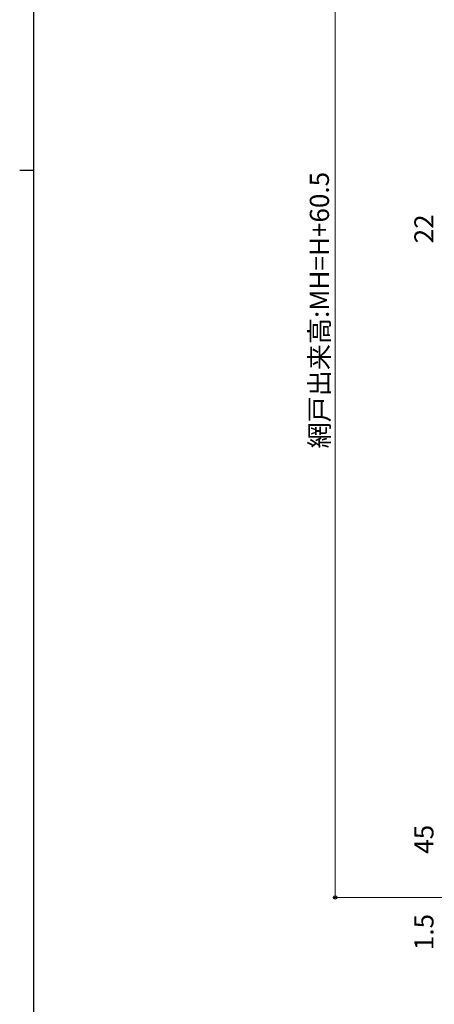
# Model space of a CAD drawing. Extents: x 0 to 1587, y 0 to 1128.
# Drawn here: x 0 to 163, y 271 to 657 of the extents above; entities that cross this region are included whole.
import ezdxf

# ---------------------------------------------------------------- set-up
doc = ezdxf.new("R2010")
doc.units = 0
doc.layers.add('YKK_D', color=6, linetype='CONTINUOUS', lineweight=13)
doc.layers.add('YKK_ZWAK', color=7, linetype='CONTINUOUS')
doc.styles.add('text-b', font='txt')

# ---------------------------------------------------------------- blocks, each defined once
blk = doc.blocks.new('A201')
at = {"layer": 'YKK_ZWAK', "color": 254, "linetype": 'Continuous'}
for p, q in [((21, 35), (21, 410)), ((19, 222.5), (21, 222.5))]:
    blk.add_line(p, q, dxfattribs=at)

msp = doc.modelspace()

# ---------------------------------------------------------------- linework, layer by layer
at = {"layer": 'YKK_D', "ltscale": 1.5}
for p, q in [((123.71, 773.11), (123.71, 312.61)), ((180.71, 312.61), (122.71, 312.61))]:
    msp.add_line(p, q, dxfattribs=at)
at = {"layer": 'YKK_D', "linetype": 'ByBlock', "lineweight": -2}
msp.add_circle((123.71, 312.61), 0.637, dxfattribs=at)

# ---------------------------------------------------------------- block references
at = {"layer": 'YKK_ZWAK', "xscale": 2.8, "yscale": 2.8, "zscale": 2.8}
msp.add_blockref('A201', (-53.2, -25.2), dxfattribs=at)

# ---------------------------------------------------------------- texts
at = {"layer": 'YKK_D', "style": 'text-b'}
for s, p in [('網戸出来高:MH=H+60.5', (121.23, 488.72)), ('22', (162.21, 569.16)), ('45', (162.21, 329.74)), ('1.5', (162.21, 291.94))]:
    msp.add_text(s, height=7.5, rotation=90, dxfattribs=at).set_placement(p)

doc.saveas('drawing.dxf')
